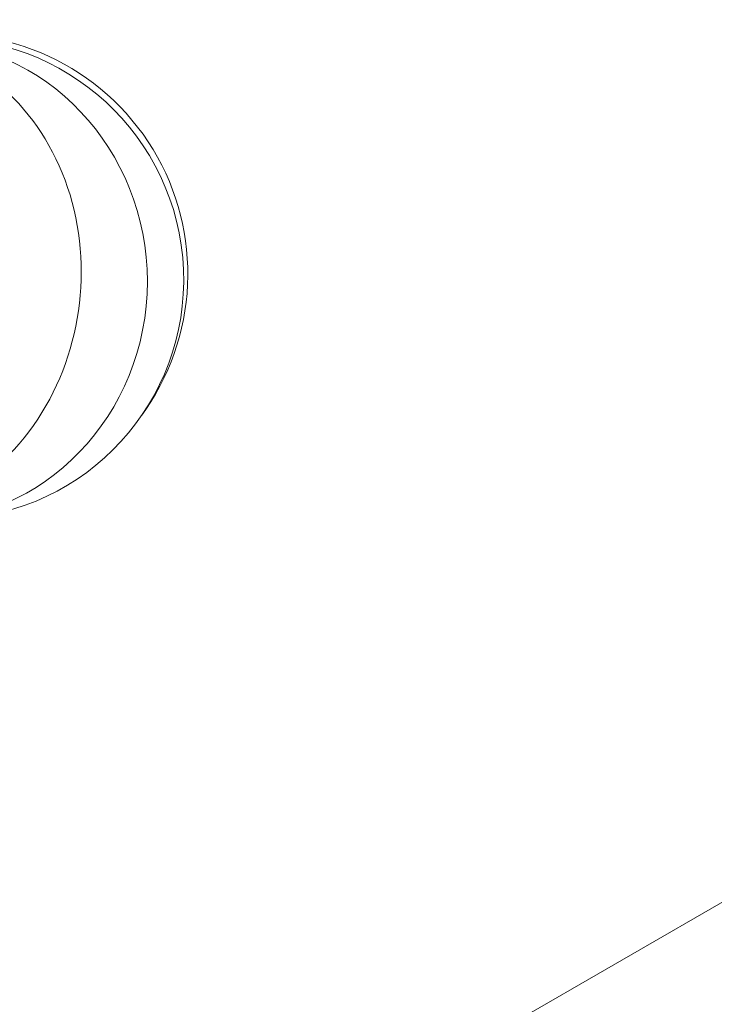
# Model space of a CAD drawing. Units: millimetres. Extents: x 0 to 42, y 0 to 29.8.
# Drawn here: x 33.5 to 35.7, y 18.2 to 21.3 of the extents above; entities that cross this region are included whole.
import ezdxf

# ---------------------------------------------------------------- set-up
doc = ezdxf.new("R2010")
doc.units = ezdxf.units.MM

msp = doc.modelspace()

# ---------------------------------------------------------------- linework, layer by layer
at = {"color": 7, "linetype": 'Continuous', "lineweight": 15}
for p, q in [((33.8486063, 20.0465307), (33.8611028, 20.0648057)), ((35.7983389, 18.5436519), (32.6035058, 16.699314))]:
    msp.add_line(p, q, dxfattribs=at)
for centre, major_axis, ratio, start_param, end_param in [((33.2248643, 20.4967412), (0.7072039, 0.3072147), 0.996288479, 5.275277156, 7.637059602), ((33.2248643, 20.4967412), (0.7072039, 0.3072147), 0.996288479, 5.275277156, 7.637059602), ((33.21541, 20.4829152), (-0.3891126, 0.6640571), 0.995265829, 2.702432163, 5.844024816), ((33.21541, 20.4829152), (-0.3891126, 0.6640571), 0.995265829, 2.702432163, 5.844024816), ((32.9770046, 20.483979), (0.0804747, 0.7649897), 0.879846051, 3.098221728, 6.239814382), ((32.9770046, 20.483979), (0.0804747, 0.7649897), 0.879846051, 3.098221728, 6.239814382), ((33.1312782, 20.4754038), (-0.0128898, 0.769067), 0.955380504, 3.072521916, 6.214114569), ((33.1312782, 20.4754038), (-0.0128898, 0.769067), 0.955380504, 3.072521916, 6.214114569)]:
    msp.add_ellipse(centre, major_axis=major_axis, ratio=ratio, start_param=start_param, end_param=end_param, dxfattribs=at)

doc.saveas('drawing.dxf')
